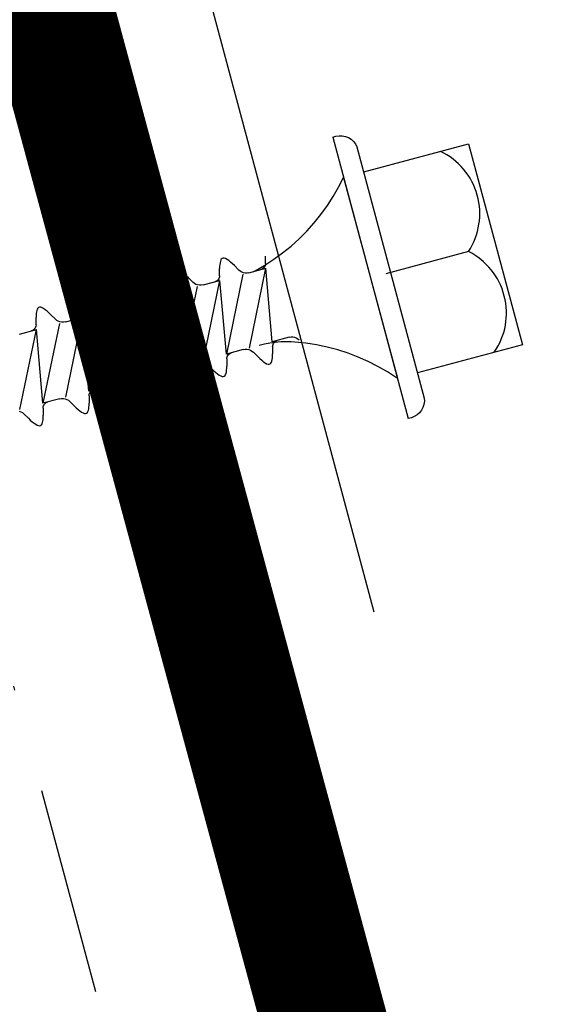
# Model space of a CAD drawing. Extents: x 627 to 3142, y -786 to 350.
# Drawn here: x 1462 to 1475, y 189 to 212 of the extents above; entities that cross this region are included whole.
import ezdxf

# ---------------------------------------------------------------- set-up
doc = ezdxf.new("R2010")
doc.units = 0
doc.header["$LTSCALE"] = 10
doc.linetypes.add('DASHDOT', pattern=[1, 0.5, -0.25, 0, -0.25])
doc.linetypes.add('DCAD_Solid', pattern=[0])
for name, color, linetype in [('18', 7, 'CONTINUOUS'), ('50', 3, 'CONTINUOUS'), ('75', 9, 'CONTINUOUS')]:
    doc.layers.add(name, color=color, linetype=linetype)

msp = doc.modelspace()

# ---------------------------------------------------------------- linework, layer by layer
at = {"layer": '18', "const_width": 3}
msp.add_lwpolyline([(1454.787, 243.794), (1484.563, 133.623, 0.408492), (1496.636, 126.529), (1758.954, 191.943)], format="xyb", dxfattribs=at)
at = {"layer": '18', "linetype": 'DASHDOT'}
msp.add_lwpolyline([(1449.91, 242.487), (1495.302, 73.703)], dxfattribs=at)
at = {"layer": '50', "color": 3}
msp.add_line((1457.367, 248.936), (1471.011, 198.016), dxfattribs=at)
at = {"layer": '75', "color": 9, "linetype": 'DCAD_Solid', "ltscale": 0.866264}
for p, q in [((1470.025, 209.423), (1470.098, 209.447)), ((1470.025, 209.423), (1471.837, 202.662)), ((1470.098, 209.447), (1470.174, 209.458)), ((1470.174, 209.458), (1470.251, 209.456)), ((1470.251, 209.456), (1470.327, 209.44)), ((1470.327, 209.44), (1470.398, 209.411)), ((1470.398, 209.411), (1470.464, 209.371)), ((1470.464, 209.371), (1470.521, 209.319)), ((1470.521, 209.319), (1470.569, 209.259)), ((1470.569, 209.259), (1470.605, 209.191)), ((1470.605, 209.191), (1472.223, 203.154)), ((1470.767, 208.587), (1473.286, 209.262)), ((1473.286, 209.262), (1474.58, 204.432)), ((1470.165, 208.224), (1470.284, 208.457)), ((1470.284, 208.457), (1471.578, 203.628)), ((1470.035, 207.997), (1470.165, 208.224)), ((1469.893, 207.777), (1470.035, 207.997)), ((1469.739, 207.565), (1469.893, 207.777)), ((1469.575, 207.362), (1469.739, 207.565)), ((1469.4, 207.167), (1469.575, 207.362)), ((1469.215, 206.981), (1469.4, 207.167)), ((1468.818, 206.641), (1469.021, 206.806)), ((1469.021, 206.806), (1469.215, 206.981)), ((1468.606, 206.487), (1468.818, 206.641)), ((1473.283, 206.673), (1471.303, 206.142)), ((1467.308, 206.364), (1467.305, 206.318)), ((1467.314, 206.405), (1467.308, 206.364)), ((1467.322, 206.441), (1467.314, 206.405)), ((1467.332, 206.471), (1467.322, 206.441)), ((1467.345, 206.494), (1467.332, 206.471)), ((1467.362, 206.51), (1467.345, 206.494)), ((1467.386, 206.518), (1467.362, 206.51)), ((1467.415, 206.516), (1467.386, 206.518)), ((1467.448, 206.504), (1467.415, 206.516)), ((1467.485, 206.484), (1467.448, 206.504)), ((1467.525, 206.456), (1467.485, 206.484)), ((1467.568, 206.421), (1467.525, 206.456)), ((1467.613, 206.381), (1467.568, 206.421)), ((1467.661, 206.336), (1467.613, 206.381)), ((1467.661, 206.336), (1467.768, 206.23)), ((1468.16, 206.212), (1468.387, 206.344)), ((1468.397, 206.336), (1468.386, 206.312)), ((1468.387, 206.344), (1468.606, 206.487)), ((1468.404, 206.361), (1468.397, 206.336)), ((1468.406, 206.387), (1468.404, 206.361)), ((1468.406, 206.387), (1468.407, 206.563)), ((1466.211, 206.11), (1466.205, 206.068)), ((1466.219, 206.146), (1466.211, 206.11)), ((1466.229, 206.176), (1466.219, 206.146)), ((1466.242, 206.199), (1466.229, 206.176)), ((1466.259, 206.214), (1466.242, 206.199)), ((1466.283, 206.223), (1466.259, 206.214)), ((1466.312, 206.22), (1466.283, 206.223)), ((1466.345, 206.209), (1466.312, 206.22)), ((1466.382, 206.188), (1466.345, 206.209)), ((1466.422, 206.16), (1466.382, 206.188)), ((1466.465, 206.126), (1466.422, 206.16)), ((1466.51, 206.085), (1466.465, 206.126)), ((1467.303, 206.092), (1467.301, 206.066)), ((1467.303, 206.092), (1467.304, 206.268)), ((1467.305, 206.318), (1467.304, 206.268)), ((1467.864, 206.127), (1467.467, 204.209)), ((1467.801, 206.202), (1467.768, 206.23)), ((1467.838, 206.18), (1467.801, 206.202)), ((1467.879, 206.166), (1467.838, 206.18)), ((1467.922, 206.158), (1467.879, 206.166)), ((1467.966, 206.158), (1467.922, 206.158)), ((1468.009, 206.166), (1467.966, 206.158)), ((1468.009, 206.166), (1468.415, 206.274)), ((1468.019, 204.356), (1468.415, 206.274)), ((1468.138, 206.2), (1468.16, 206.212)), ((1468.308, 206.246), (1468.295, 206.242)), ((1468.331, 206.257), (1468.308, 206.246)), ((1468.353, 206.272), (1468.331, 206.257)), ((1468.371, 206.291), (1468.353, 206.272)), ((1468.386, 206.312), (1468.371, 206.291)), ((1468.57, 204.504), (1468.415, 206.274)), ((1465.126, 205.88), (1465.116, 205.85)), ((1465.139, 205.903), (1465.126, 205.88)), ((1465.156, 205.919), (1465.139, 205.903)), ((1465.18, 205.927), (1465.156, 205.919)), ((1465.209, 205.925), (1465.18, 205.927)), ((1465.242, 205.913), (1465.209, 205.925)), ((1465.279, 205.893), (1465.242, 205.913)), ((1465.319, 205.865), (1465.279, 205.893)), ((1465.362, 205.83), (1465.319, 205.865)), ((1466.2, 205.796), (1466.201, 205.972)), ((1466.202, 206.022), (1466.201, 205.972)), ((1466.205, 206.068), (1466.202, 206.022)), ((1466.558, 206.04), (1466.51, 206.085)), ((1466.558, 206.04), (1466.665, 205.934)), ((1466.698, 205.907), (1466.665, 205.934)), ((1466.735, 205.885), (1466.698, 205.907)), ((1466.776, 205.87), (1466.735, 205.885)), ((1466.819, 205.862), (1466.776, 205.87)), ((1466.863, 205.862), (1466.819, 205.862)), ((1466.906, 205.87), (1466.863, 205.862)), ((1466.906, 205.87), (1467.312, 205.979)), ((1466.916, 204.061), (1467.312, 205.979)), ((1467.205, 205.951), (1467.192, 205.947)), ((1467.228, 205.962), (1467.205, 205.951)), ((1467.25, 205.977), (1467.228, 205.962)), ((1467.268, 205.995), (1467.25, 205.977)), ((1467.283, 206.017), (1467.268, 205.995)), ((1467.294, 206.04), (1467.283, 206.017)), ((1467.301, 206.066), (1467.294, 206.04)), ((1467.467, 204.209), (1467.312, 205.979)), ((1464.053, 205.623), (1464.036, 205.608)), ((1464.077, 205.631), (1464.053, 205.623)), ((1464.106, 205.629), (1464.077, 205.631)), ((1464.139, 205.617), (1464.106, 205.629)), ((1464.176, 205.597), (1464.139, 205.617)), ((1464.548, 205.624), (1464.544, 205.578)), ((1464.553, 205.666), (1464.548, 205.624)), ((1464.561, 205.702), (1464.553, 205.666)), ((1464.571, 205.732), (1464.561, 205.702)), ((1464.585, 205.755), (1464.571, 205.732)), ((1464.601, 205.77), (1464.585, 205.755)), ((1464.626, 205.778), (1464.601, 205.77)), ((1464.654, 205.776), (1464.626, 205.778)), ((1464.687, 205.764), (1464.654, 205.776)), ((1464.724, 205.744), (1464.687, 205.764)), ((1464.764, 205.716), (1464.724, 205.744)), ((1464.807, 205.681), (1464.764, 205.716)), ((1464.853, 205.641), (1464.807, 205.681)), ((1464.9, 205.596), (1464.853, 205.641)), ((1465.097, 205.5), (1465.098, 205.676)), ((1465.099, 205.727), (1465.098, 205.676)), ((1465.102, 205.773), (1465.099, 205.727)), ((1465.108, 205.814), (1465.102, 205.773)), ((1465.116, 205.85), (1465.108, 205.814)), ((1465.407, 205.79), (1465.362, 205.83)), ((1465.455, 205.745), (1465.407, 205.79)), ((1465.455, 205.745), (1465.562, 205.639)), ((1465.595, 205.611), (1465.562, 205.639)), ((1465.803, 205.574), (1466.209, 205.683)), ((1466.206, 205.683), (1465.809, 203.765)), ((1465.813, 203.765), (1466.209, 205.683)), ((1466.102, 205.655), (1466.089, 205.651)), ((1466.125, 205.666), (1466.102, 205.655)), ((1466.147, 205.681), (1466.125, 205.666)), ((1466.165, 205.7), (1466.147, 205.681)), ((1466.18, 205.721), (1466.165, 205.7)), ((1466.191, 205.745), (1466.18, 205.721)), ((1466.198, 205.77), (1466.191, 205.745)), ((1466.2, 205.796), (1466.198, 205.77)), ((1466.364, 203.913), (1466.209, 205.683)), ((1466.761, 205.831), (1466.364, 203.913)), ((1463.994, 205.205), (1463.995, 205.381)), ((1463.996, 205.431), (1463.995, 205.381)), ((1463.999, 205.477), (1463.996, 205.431)), ((1464.005, 205.519), (1463.999, 205.477)), ((1464.013, 205.555), (1464.005, 205.519)), ((1464.023, 205.585), (1464.013, 205.555)), ((1464.036, 205.608), (1464.023, 205.585)), ((1464.216, 205.569), (1464.176, 205.597)), ((1464.259, 205.535), (1464.216, 205.569)), ((1464.304, 205.494), (1464.259, 205.535)), ((1464.352, 205.449), (1464.304, 205.494)), ((1464.352, 205.449), (1464.459, 205.343)), ((1464.544, 205.578), (1464.543, 205.528)), ((1464.7, 205.279), (1465.106, 205.388)), ((1465.103, 205.387), (1464.706, 203.469)), ((1464.71, 203.47), (1465.106, 205.388)), ((1464.9, 205.596), (1465.007, 205.49)), ((1465.04, 205.463), (1465.007, 205.49)), ((1465.044, 205.386), (1465.022, 205.371)), ((1465.078, 205.441), (1465.04, 205.463)), ((1465.062, 205.404), (1465.044, 205.386)), ((1465.077, 205.426), (1465.062, 205.404)), ((1465.088, 205.449), (1465.077, 205.426)), ((1465.119, 205.426), (1465.078, 205.441)), ((1465.095, 205.474), (1465.088, 205.449)), ((1465.097, 205.5), (1465.095, 205.474)), ((1465.261, 203.618), (1465.106, 205.388)), ((1465.161, 205.418), (1465.119, 205.426)), ((1465.205, 205.418), (1465.161, 205.418)), ((1465.248, 205.426), (1465.205, 205.418)), ((1465.248, 205.426), (1465.655, 205.535)), ((1465.258, 203.617), (1465.655, 205.535)), ((1465.658, 205.536), (1465.261, 203.618)), ((1465.632, 205.589), (1465.595, 205.611)), ((1465.673, 205.574), (1465.632, 205.589)), ((1465.809, 203.765), (1465.655, 205.535)), ((1465.716, 205.567), (1465.673, 205.574)), ((1465.76, 205.567), (1465.716, 205.567)), ((1465.803, 205.574), (1465.76, 205.567)), ((1462.896, 205.182), (1462.893, 205.136)), ((1462.902, 205.223), (1462.896, 205.182)), ((1462.91, 205.259), (1462.902, 205.223)), ((1462.92, 205.289), (1462.91, 205.259)), ((1462.933, 205.312), (1462.92, 205.289)), ((1462.95, 205.328), (1462.933, 205.312)), ((1462.974, 205.336), (1462.95, 205.328)), ((1463.003, 205.334), (1462.974, 205.336)), ((1463.036, 205.322), (1463.003, 205.334)), ((1463.073, 205.302), (1463.036, 205.322)), ((1463.113, 205.274), (1463.073, 205.302)), ((1463.156, 205.239), (1463.113, 205.274)), ((1463.201, 205.199), (1463.156, 205.239)), ((1463.249, 205.154), (1463.201, 205.199)), ((1463.249, 205.154), (1463.356, 205.047)), ((1463.985, 205.154), (1463.974, 205.13)), ((1463.992, 205.179), (1463.985, 205.154)), ((1463.994, 205.205), (1463.992, 205.179)), ((1464.555, 205.24), (1464.158, 203.322)), ((1464.492, 205.316), (1464.459, 205.343)), ((1464.529, 205.294), (1464.492, 205.316)), ((1464.57, 205.279), (1464.529, 205.294)), ((1464.613, 205.271), (1464.57, 205.279)), ((1464.657, 205.271), (1464.613, 205.271)), ((1464.7, 205.279), (1464.657, 205.271)), ((1464.999, 205.36), (1464.986, 205.356)), ((1465.022, 205.371), (1464.999, 205.36)), ((1462.891, 204.909), (1462.889, 204.883)), ((1462.891, 204.909), (1462.892, 205.085)), ((1462.893, 205.136), (1462.892, 205.085)), ((1463.452, 204.945), (1463.055, 203.027)), ((1463.389, 205.02), (1463.356, 205.047)), ((1463.426, 204.998), (1463.389, 205.02)), ((1463.467, 204.983), (1463.426, 204.998)), ((1463.51, 204.976), (1463.467, 204.983)), ((1463.554, 204.976), (1463.51, 204.976)), ((1463.597, 204.983), (1463.554, 204.976)), ((1463.597, 204.983), (1464.003, 205.092)), ((1463.607, 203.174), (1464.003, 205.092)), ((1463.896, 205.064), (1463.883, 205.06)), ((1463.919, 205.075), (1463.896, 205.064)), ((1463.941, 205.09), (1463.919, 205.075)), ((1463.959, 205.109), (1463.941, 205.09)), ((1463.974, 205.13), (1463.959, 205.109)), ((1464.158, 203.322), (1464.003, 205.092)), ((1462.494, 204.688), (1462.9, 204.797)), ((1462.504, 202.879), (1462.9, 204.797)), ((1462.793, 204.769), (1462.78, 204.765)), ((1462.816, 204.78), (1462.793, 204.769)), ((1462.838, 204.795), (1462.816, 204.78)), ((1462.856, 204.813), (1462.838, 204.795)), ((1462.871, 204.834), (1462.856, 204.813)), ((1462.882, 204.858), (1462.871, 204.834)), ((1462.889, 204.883), (1462.882, 204.858)), ((1463.055, 203.027), (1462.9, 204.797)), ((1468.383, 204.451), (1468.256, 204.42)), ((1468.512, 204.474), (1468.383, 204.451)), ((1468.642, 204.492), (1468.512, 204.474)), ((1468.977, 204.613), (1468.57, 204.504)), ((1468.581, 204.418), (1468.588, 204.443)), ((1468.588, 204.443), (1468.599, 204.467)), ((1468.599, 204.467), (1468.614, 204.488)), ((1468.614, 204.488), (1468.633, 204.507)), ((1468.633, 204.507), (1468.654, 204.521)), ((1468.772, 204.502), (1468.642, 204.492)), ((1468.654, 204.521), (1468.678, 204.533)), ((1468.678, 204.533), (1468.69, 204.536)), ((1468.903, 204.505), (1468.772, 204.502)), ((1469.025, 204.502), (1468.903, 204.505)), ((1468.977, 204.613), (1469.02, 204.621)), ((1469.02, 204.621), (1469.063, 204.621)), ((1469.114, 204.498), (1469.025, 204.502)), ((1469.063, 204.621), (1469.106, 204.613)), ((1469.106, 204.613), (1469.147, 204.598)), ((1469.375, 204.471), (1469.114, 204.498)), ((1469.147, 204.598), (1469.185, 204.577)), ((1469.185, 204.577), (1469.218, 204.549)), ((1469.633, 204.431), (1469.375, 204.471)), ((1467.874, 204.318), (1467.467, 204.209)), ((1467.511, 204.192), (1467.53, 204.211)), ((1467.53, 204.211), (1467.551, 204.226)), ((1467.551, 204.226), (1467.575, 204.237)), ((1467.575, 204.237), (1467.587, 204.241)), ((1467.874, 204.318), (1467.917, 204.325)), ((1467.917, 204.325), (1467.96, 204.325)), ((1467.96, 204.325), (1468.003, 204.318)), ((1468.003, 204.318), (1468.044, 204.303)), ((1468.044, 204.303), (1468.082, 204.281)), ((1468.082, 204.281), (1468.115, 204.254)), ((1468.222, 204.148), (1468.115, 204.254)), ((1468.577, 204.165), (1468.579, 204.216)), ((1468.579, 204.392), (1468.581, 204.418)), ((1468.579, 204.392), (1468.579, 204.216)), ((1469.889, 204.378), (1469.633, 204.431)), ((1470.143, 204.311), (1469.889, 204.378)), ((1470.392, 204.231), (1470.143, 204.311)), ((1470.636, 204.138), (1470.392, 204.231)), ((1474.58, 204.432), (1472.061, 203.757)), ((1466.771, 204.022), (1466.364, 203.913)), ((1466.771, 204.022), (1466.814, 204.03)), ((1466.814, 204.03), (1466.857, 204.03)), ((1466.857, 204.03), (1466.9, 204.022)), ((1466.9, 204.022), (1466.941, 204.007)), ((1466.941, 204.007), (1466.979, 203.985)), ((1466.979, 203.985), (1467.012, 203.958)), ((1467.476, 204.096), (1467.478, 204.122)), ((1467.476, 204.096), (1467.476, 203.92)), ((1467.478, 204.122), (1467.485, 204.147)), ((1467.485, 204.147), (1467.496, 204.171)), ((1467.496, 204.171), (1467.511, 204.192)), ((1468.222, 204.148), (1468.269, 204.102)), ((1468.269, 204.102), (1468.315, 204.062)), ((1468.315, 204.062), (1468.358, 204.027)), ((1468.358, 204.027), (1468.398, 203.999)), ((1468.398, 203.999), (1468.434, 203.979)), ((1468.434, 203.979), (1468.467, 203.967)), ((1468.467, 203.967), (1468.496, 203.965)), ((1468.496, 203.965), (1468.52, 203.973)), ((1468.52, 203.973), (1468.537, 203.989)), ((1468.537, 203.989), (1468.551, 204.012)), ((1468.551, 204.012), (1468.561, 204.042)), ((1468.561, 204.042), (1468.569, 204.078)), ((1468.569, 204.078), (1468.574, 204.119)), ((1468.574, 204.119), (1468.577, 204.165)), ((1470.876, 204.032), (1470.636, 204.138)), ((1471.11, 203.914), (1470.876, 204.032)), ((1465.668, 203.727), (1465.261, 203.618)), ((1465.668, 203.727), (1465.711, 203.734)), ((1465.711, 203.734), (1465.754, 203.734)), ((1465.754, 203.734), (1465.797, 203.727)), ((1465.797, 203.727), (1465.838, 203.712)), ((1465.825, 203.769), (1466.324, 203.902)), ((1465.827, 203.703), (1465.838, 203.727)), ((1465.838, 203.727), (1465.853, 203.748)), ((1465.853, 203.748), (1465.872, 203.767)), ((1465.872, 203.767), (1465.893, 203.782)), ((1465.893, 203.782), (1465.917, 203.793)), ((1465.917, 203.793), (1465.93, 203.797)), ((1466.373, 203.801), (1466.375, 203.827)), ((1466.373, 203.801), (1466.373, 203.625)), ((1466.375, 203.827), (1466.382, 203.852)), ((1466.382, 203.852), (1466.393, 203.876)), ((1466.393, 203.876), (1466.408, 203.897)), ((1466.408, 203.897), (1466.427, 203.915)), ((1466.427, 203.915), (1466.448, 203.93)), ((1466.448, 203.93), (1466.472, 203.941)), ((1466.472, 203.941), (1466.484, 203.945)), ((1467.119, 203.852), (1467.012, 203.958)), ((1467.119, 203.852), (1467.166, 203.807)), ((1467.166, 203.807), (1467.212, 203.767)), ((1467.212, 203.767), (1467.255, 203.732)), ((1467.255, 203.732), (1467.295, 203.704)), ((1467.448, 203.716), (1467.458, 203.746)), ((1467.458, 203.746), (1467.466, 203.782)), ((1467.466, 203.782), (1467.471, 203.824)), ((1467.471, 203.824), (1467.474, 203.87)), ((1467.474, 203.87), (1467.476, 203.92)), ((1471.337, 203.784), (1471.11, 203.914)), ((1471.557, 203.642), (1471.337, 203.784)), ((1465.27, 203.505), (1465.272, 203.531)), ((1465.27, 203.505), (1465.27, 203.329)), ((1465.272, 203.531), (1465.279, 203.556)), ((1465.279, 203.556), (1465.29, 203.58)), ((1465.29, 203.58), (1465.305, 203.601)), ((1465.305, 203.601), (1465.324, 203.62)), ((1465.324, 203.62), (1465.345, 203.635)), ((1465.345, 203.635), (1465.369, 203.646)), ((1465.461, 203.408), (1465.354, 203.514)), ((1465.369, 203.646), (1465.381, 203.65)), ((1465.818, 203.652), (1465.821, 203.678)), ((1465.818, 203.652), (1465.818, 203.476)), ((1465.821, 203.678), (1465.827, 203.703)), ((1465.838, 203.712), (1465.876, 203.69)), ((1465.876, 203.69), (1465.909, 203.662)), ((1466.016, 203.556), (1465.909, 203.662)), ((1466.016, 203.556), (1466.063, 203.511)), ((1466.063, 203.511), (1466.109, 203.471)), ((1466.363, 203.487), (1466.368, 203.528)), ((1466.368, 203.528), (1466.371, 203.574)), ((1466.371, 203.574), (1466.373, 203.625)), ((1467.295, 203.704), (1467.331, 203.684)), ((1467.331, 203.684), (1467.364, 203.672)), ((1467.364, 203.672), (1467.393, 203.67)), ((1467.393, 203.67), (1467.417, 203.678)), ((1467.417, 203.678), (1467.434, 203.693)), ((1467.434, 203.693), (1467.448, 203.716)), ((1471.578, 203.628), (1471.557, 203.642)), ((1464.565, 203.431), (1464.158, 203.322)), ((1464.169, 203.235), (1464.176, 203.261)), ((1464.176, 203.261), (1464.187, 203.284)), ((1464.187, 203.284), (1464.202, 203.306)), ((1464.202, 203.306), (1464.221, 203.324)), ((1464.221, 203.324), (1464.242, 203.339)), ((1464.242, 203.339), (1464.266, 203.35)), ((1464.266, 203.35), (1464.278, 203.354)), ((1464.565, 203.431), (1464.608, 203.439)), ((1464.608, 203.439), (1464.651, 203.439)), ((1464.651, 203.439), (1464.694, 203.431)), ((1464.694, 203.431), (1464.735, 203.416)), ((1464.735, 203.416), (1464.773, 203.394)), ((1464.773, 203.394), (1464.806, 203.367)), ((1464.913, 203.261), (1464.806, 203.367)), ((1464.913, 203.261), (1464.96, 203.216)), ((1465.265, 203.233), (1465.268, 203.279)), ((1465.268, 203.279), (1465.27, 203.329)), ((1465.461, 203.408), (1465.508, 203.363)), ((1465.508, 203.363), (1465.554, 203.322)), ((1465.554, 203.322), (1465.597, 203.288)), ((1465.597, 203.288), (1465.637, 203.26)), ((1465.637, 203.26), (1465.674, 203.239)), ((1465.776, 203.249), (1465.79, 203.272)), ((1465.79, 203.272), (1465.8, 203.302)), ((1465.8, 203.302), (1465.808, 203.338)), ((1465.808, 203.338), (1465.813, 203.38)), ((1465.813, 203.38), (1465.817, 203.426)), ((1465.817, 203.426), (1465.818, 203.476)), ((1466.109, 203.471), (1466.152, 203.436)), ((1466.152, 203.436), (1466.192, 203.408)), ((1466.192, 203.408), (1466.228, 203.388)), ((1466.228, 203.388), (1466.261, 203.376)), ((1466.261, 203.376), (1466.29, 203.374)), ((1466.29, 203.374), (1466.314, 203.382)), ((1466.314, 203.382), (1466.331, 203.398)), ((1466.331, 203.398), (1466.345, 203.421)), ((1466.345, 203.421), (1466.355, 203.451)), ((1466.355, 203.451), (1466.363, 203.487)), ((1463.462, 203.135), (1463.055, 203.027)), ((1463.099, 203.01), (1463.118, 203.029)), ((1463.118, 203.029), (1463.139, 203.044)), ((1463.139, 203.044), (1463.163, 203.055)), ((1463.163, 203.055), (1463.175, 203.059)), ((1463.462, 203.135), (1463.505, 203.143)), ((1463.505, 203.143), (1463.548, 203.143)), ((1463.548, 203.143), (1463.591, 203.135)), ((1463.591, 203.135), (1463.632, 203.121)), ((1463.632, 203.121), (1463.67, 203.099)), ((1463.67, 203.099), (1463.703, 203.071)), ((1463.81, 202.965), (1463.703, 203.071)), ((1464.165, 202.983), (1464.167, 203.033)), ((1464.167, 203.209), (1464.169, 203.235)), ((1464.167, 203.209), (1464.167, 203.033)), ((1464.96, 203.216), (1465.006, 203.175)), ((1465.006, 203.175), (1465.049, 203.141)), ((1465.049, 203.141), (1465.089, 203.113)), ((1465.089, 203.113), (1465.125, 203.092)), ((1465.125, 203.092), (1465.158, 203.081)), ((1465.158, 203.081), (1465.187, 203.078)), ((1465.187, 203.078), (1465.211, 203.087)), ((1465.211, 203.087), (1465.228, 203.102)), ((1465.228, 203.102), (1465.242, 203.125)), ((1465.242, 203.125), (1465.252, 203.155)), ((1465.252, 203.155), (1465.26, 203.191)), ((1465.26, 203.191), (1465.265, 203.233)), ((1465.674, 203.239), (1465.707, 203.228)), ((1465.707, 203.228), (1465.735, 203.225)), ((1465.735, 203.225), (1465.76, 203.234)), ((1465.76, 203.234), (1465.776, 203.249)), ((1472.225, 203.077), (1472.214, 203)), ((1472.223, 203.154), (1472.225, 203.077)), ((1462.488, 202.84), (1462.529, 202.825)), ((1462.529, 202.825), (1462.567, 202.803)), ((1462.567, 202.803), (1462.6, 202.776)), ((1463.064, 202.914), (1463.066, 202.94)), ((1463.064, 202.914), (1463.064, 202.738)), ((1463.066, 202.94), (1463.073, 202.965)), ((1463.073, 202.965), (1463.084, 202.989)), ((1463.084, 202.989), (1463.099, 203.01)), ((1463.81, 202.965), (1463.857, 202.92)), ((1463.857, 202.92), (1463.903, 202.88)), ((1463.903, 202.88), (1463.946, 202.845)), ((1463.946, 202.845), (1463.986, 202.817)), ((1463.986, 202.817), (1464.022, 202.797)), ((1464.022, 202.797), (1464.055, 202.785)), ((1464.055, 202.785), (1464.084, 202.783)), ((1464.084, 202.783), (1464.108, 202.791)), ((1464.108, 202.791), (1464.125, 202.807)), ((1464.125, 202.807), (1464.139, 202.83)), ((1464.139, 202.83), (1464.149, 202.86)), ((1464.149, 202.86), (1464.157, 202.896)), ((1464.157, 202.896), (1464.162, 202.937)), ((1464.162, 202.937), (1464.165, 202.983)), ((1472.106, 202.799), (1472.049, 202.747)), ((1472.154, 202.859), (1472.106, 202.799)), ((1472.19, 202.927), (1472.154, 202.859)), ((1472.214, 203), (1472.19, 202.927)), ((1462.707, 202.67), (1462.6, 202.776)), ((1462.707, 202.67), (1462.754, 202.625)), ((1462.754, 202.625), (1462.8, 202.584)), ((1462.8, 202.584), (1462.843, 202.55)), ((1462.843, 202.55), (1462.883, 202.522)), ((1463.036, 202.534), (1463.046, 202.564)), ((1463.046, 202.564), (1463.054, 202.6)), ((1463.054, 202.6), (1463.059, 202.641)), ((1463.059, 202.641), (1463.062, 202.688)), ((1463.062, 202.688), (1463.064, 202.738)), ((1471.912, 202.678), (1471.837, 202.662)), ((1471.984, 202.706), (1471.912, 202.678)), ((1472.049, 202.747), (1471.984, 202.706)), ((1462.883, 202.522), (1462.919, 202.501)), ((1462.919, 202.501), (1462.952, 202.49)), ((1462.952, 202.49), (1462.981, 202.487)), ((1462.981, 202.487), (1463.005, 202.496)), ((1463.005, 202.496), (1463.022, 202.511)), ((1463.022, 202.511), (1463.036, 202.534))]:
    msp.add_line(p, q, dxfattribs=at)
for centre, start, end in [((1471.904, 207.586), 326.4998, 64.6675), ((1472.545, 205.193), 325.3325, 63.5002), ((1472.545, 205.193), 325.3325, 63.5002)]:
    msp.add_arc(centre, 1.654, start, end, dxfattribs=at)
msp.add_spline([(1465.655, 205.535), (1465.704, 206.066), (1466.206, 205.683)], degree=3, dxfattribs=at)

doc.saveas('drawing.dxf')
